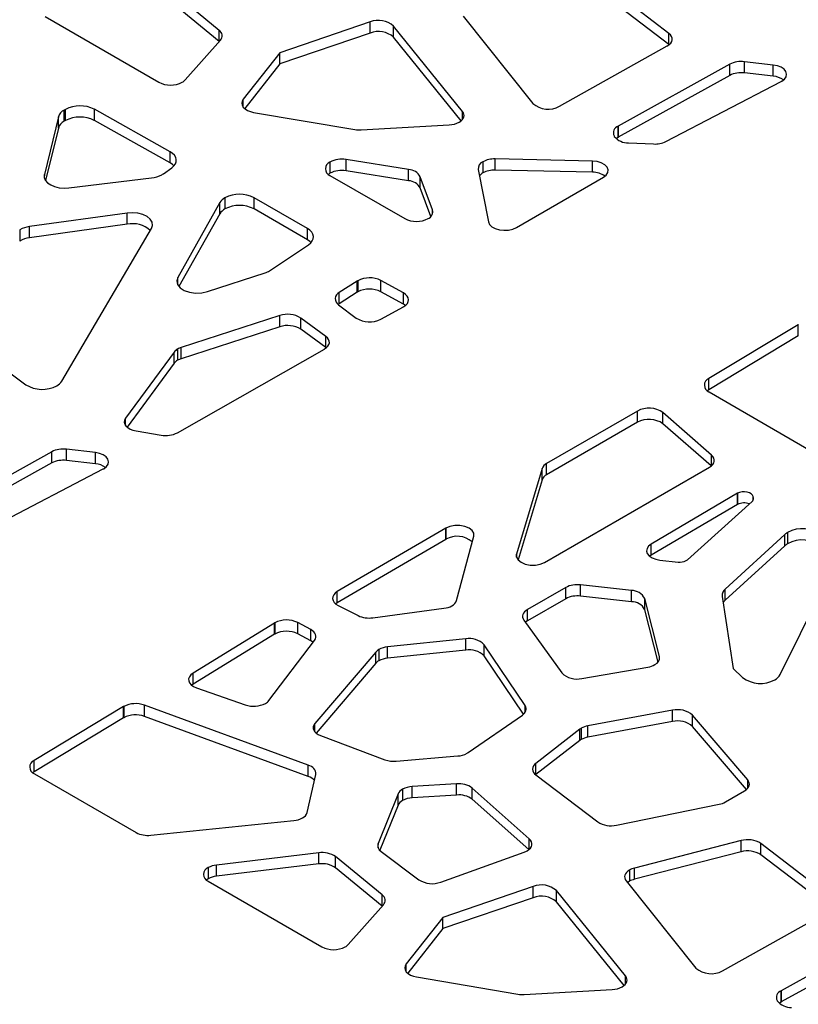
# Model space of a CAD drawing. Units: millimetres. Extents: x -6045 to 415, y 5 to 292.
# Drawn here: x 308 to 325, y 164 to 185 of the extents above; entities that cross this region are included whole.
import ezdxf

# ---------------------------------------------------------------- set-up
doc = ezdxf.new("R2010")
doc.units = ezdxf.units.MM

msp = doc.modelspace()

# ---------------------------------------------------------------- linework, layer by layer
at = {"color": 7, "linetype": 'Continuous', "lineweight": 25}
for p, q in [((321.9619, 185.1322), (320.4136, 186.3205)), ((312.1426, 185.1983), (311.1257, 186.0356)), ((321.9619, 184.8872), (320.4136, 186.0755)), ((312.1416, 184.9541), (311.1257, 185.7906)), ((308.3411, 185.5008), (310.8278, 184.0653)), ((315.4398, 185.3837), (313.465, 184.7085)), ((315.4398, 185.1387), (315.4398, 185.3837)), ((317.4702, 185.5086), (318.9938, 183.603)), ((315.4398, 185.1387), (313.465, 184.4636)), ((317.4558, 183.4293), (315.9495, 185.2927)), ((315.9495, 185.0478), (315.9495, 185.2927)), ((321.9619, 184.8872), (321.9619, 185.1322)), ((311.4031, 184.1178), (312.1685, 184.9846)), ((317.4249, 183.2226), (315.9495, 185.0478)), ((313.465, 184.7085), (312.6686, 183.6928)), ((313.465, 184.4636), (313.465, 184.7085)), ((319.5712, 183.5409), (321.9248, 184.8581)), ((324.2426, 184.441), (323.6108, 184.514)), ((323.6108, 184.269), (323.6108, 184.514)), ((313.465, 184.4636), (312.7007, 183.4887)), ((323.2905, 184.4599), (320.8575, 183.1074)), ((323.2905, 184.2149), (323.2905, 184.4599)), ((324.2426, 184.1961), (323.6108, 184.269)), ((324.2426, 184.1961), (324.2426, 184.441)), ((323.2905, 184.2149), (320.8575, 182.8624)), ((321.8971, 182.7699), (324.4134, 184.0831)), ((308.7847, 183.4732), (308.7579, 183.4578)), ((308.7579, 183.2128), (308.7579, 183.4578)), ((308.7847, 183.2282), (308.7847, 183.4732)), ((311.0706, 182.5478), (309.4165, 183.4758)), ((309.4165, 183.2308), (309.4165, 183.4758)), ((312.895, 183.4077), (315.107, 183.0321)), ((308.6305, 183.31), (308.3249, 182.0482)), ((308.6305, 183.0651), (308.6305, 183.31)), ((308.7847, 183.2282), (308.7579, 183.2128)), ((311.0706, 182.3028), (309.4165, 183.2308)), ((308.6305, 183.0651), (308.3523, 181.9164)), ((315.2441, 183.0247), (317.1651, 183.1346)), ((320.8527, 183.1046), (320.8527, 182.8597)), ((320.8575, 182.8624), (320.8575, 183.1074)), ((320.7657, 182.8919), (320.7704, 182.8838)), ((311.0706, 182.3028), (311.0706, 182.5478)), ((321.0828, 182.7424), (321.6266, 182.7169)), ((314.5623, 182.323), (314.5623, 182.078)), ((316.2775, 182.1594), (314.9124, 182.3764)), ((314.9124, 182.1314), (314.9124, 182.3764)), ((317.9011, 182.3302), (317.9011, 182.0852)), ((320.2914, 182.3448), (318.1692, 182.3909)), ((318.1692, 182.1459), (318.1692, 182.3909)), ((320.2914, 182.0999), (320.2914, 182.3448)), ((310.9232, 182.0672), (311.1067, 182.1981)), ((316.2775, 181.9145), (314.9124, 182.1314)), ((316.2775, 181.9145), (316.2775, 182.1594)), ((317.7979, 182.1599), (318.0213, 181.0176)), ((320.2914, 182.0999), (318.1692, 182.1459)), ((308.863, 181.758), (310.6659, 181.9764)), ((314.5623, 182.078), (314.526, 182.0536)), ((314.5623, 182.0291), (316.1944, 181.0869)), ((316.8011, 181.2771), (316.534, 182.0023)), ((316.534, 181.7573), (316.534, 182.0023)), ((318.6336, 180.894), (320.5324, 181.9902)), ((316.7639, 181.1332), (316.534, 181.7573)), ((312.2671, 181.5427), (312.2671, 181.2977)), ((314.0688, 180.8699), (312.9035, 181.5427)), ((312.9035, 181.2977), (312.9035, 181.5427)), ((312.1572, 181.4391), (311.2379, 179.8018)), ((312.1572, 181.1941), (312.1572, 181.4391)), ((314.0688, 180.625), (312.9035, 181.2977)), ((310.1327, 181.2079), (307.9998, 180.9124)), ((310.1327, 180.963), (310.1327, 181.2079)), ((312.1572, 181.1941), (311.2646, 179.6043)), ((307.7866, 180.8435), (307.7866, 180.5985)), ((310.1327, 180.963), (307.9998, 180.6674)), ((307.9998, 180.6674), (307.9998, 180.9124)), ((308.7043, 177.5362), (310.6639, 180.8719)), ((314.0688, 180.625), (314.0688, 180.8699)), ((313.2658, 179.9606), (314.0922, 180.5172)), ((311.8863, 179.4952), (313.1445, 179.9032)), ((315.1559, 179.7239), (314.7661, 179.4716)), ((315.1559, 179.4789), (315.1559, 179.7239)), ((315.17, 179.7325), (315.17, 179.4875)), ((316.1666, 179.4649), (315.6727, 179.7361)), ((315.6727, 179.4912), (315.6727, 179.7361)), ((315.1559, 179.4789), (314.7661, 179.2266)), ((314.7661, 179.2266), (314.7661, 179.4716)), ((316.1666, 179.22), (315.6727, 179.4912)), ((316.1666, 179.22), (316.1666, 179.4649)), ((314.7661, 179.2266), (314.744, 179.2108)), ((314.7484, 179.2073), (315.1345, 178.9148)), ((315.6691, 178.8903), (316.1667, 179.1639)), ((316.2093, 179.1919), (316.1666, 179.22)), ((313.467, 178.9699), (311.313, 178.2736)), ((313.467, 178.725), (313.467, 178.9699)), ((314.4723, 178.5163), (313.9257, 178.9171)), ((313.9257, 178.6722), (313.9257, 178.9171)), ((313.467, 178.725), (311.313, 178.0286)), ((314.4723, 178.2714), (313.9257, 178.6722)), ((324.7881, 178.7708), (322.8329, 177.5946)), ((324.7881, 178.5259), (324.7881, 178.7708)), ((314.4723, 178.2714), (314.4723, 178.5163)), ((324.7881, 178.5259), (322.8329, 177.3496)), ((306.8122, 178.288), (307.9224, 177.4606)), ((311.2291, 176.411), (314.4422, 178.2398)), ((311.2344, 178.2392), (311.2344, 177.9942)), ((311.313, 178.0286), (311.313, 178.2736)), ((314.4803, 178.2653), (314.4723, 178.2714)), ((311.1574, 178.1733), (310.0989, 176.7312)), ((311.1574, 177.9284), (311.1574, 178.1733)), ((311.1574, 177.9284), (310.1331, 176.5328)), ((322.8329, 177.3496), (322.8329, 177.5946)), ((322.8329, 177.3496), (322.8018, 177.3282)), ((322.8381, 177.3038), (325.0618, 176.02)), ((321.2774, 176.886), (319.2923, 175.7401)), ((321.2774, 176.6411), (321.2774, 176.886)), ((322.8954, 175.9225), (321.8326, 176.8534)), ((321.8326, 176.6085), (321.8326, 176.8534)), ((321.2774, 176.6411), (319.2923, 175.4951)), ((322.8859, 175.6859), (321.8326, 176.6085)), ((310.3304, 176.4504), (310.8765, 176.3594)), ((308.4871, 175.9969), (306.0541, 174.6443)), ((308.4871, 175.7519), (308.4871, 175.9969)), ((309.4392, 175.978), (308.8074, 176.051)), ((308.8074, 175.806), (308.8074, 176.051)), ((309.4392, 175.733), (309.4392, 175.978)), ((308.4871, 175.7519), (306.0541, 174.3994)), ((309.4392, 175.733), (308.8074, 175.806)), ((319.2458, 173.5809), (322.8494, 175.6612)), ((319.2923, 175.4951), (319.2923, 175.7401)), ((307.0938, 174.3069), (309.61, 175.6201)), ((319.1921, 175.6283), (318.6364, 173.763)), ((319.1921, 175.3834), (319.1921, 175.6283)), ((319.1921, 175.3834), (318.6707, 173.6332)), ((323.4606, 175.089), (321.5774, 173.9812)), ((323.4606, 174.8441), (323.4606, 175.089)), ((323.4619, 175.0898), (323.4619, 174.8449)), ((323.8078, 174.9852), (323.8025, 175.0186)), ((323.4606, 174.8441), (321.5774, 173.7362)), ((322.369, 173.639), (323.7772, 174.9126)), ((317.0884, 174.3281), (314.7222, 172.9419)), ((317.0884, 174.0831), (317.0884, 174.3281)), ((317.0902, 174.3292), (317.0902, 174.0842)), ((317.3259, 172.7493), (317.7006, 174.1505)), ((324.4905, 174.1883), (323.1922, 172.9995)), ((324.4905, 173.9433), (324.4905, 174.1883)), ((324.5529, 174.2335), (324.5529, 173.9885)), ((317.0884, 174.0831), (314.7222, 172.6969)), ((321.5774, 173.7362), (321.5774, 173.9812)), ((324.4905, 173.9433), (323.1922, 172.7545)), ((321.5774, 173.7362), (321.5435, 173.7132)), ((321.7666, 173.6315), (322.1628, 173.5877)), ((324.3889, 171.1292), (325.5915, 173.5592)), ((321.1451, 172.9666), (320.0324, 173.0899)), ((320.0324, 172.8449), (320.0324, 173.0899)), ((314.7222, 172.6969), (314.7222, 172.9419)), ((319.71, 173.0328), (318.8716, 172.5488)), ((319.71, 172.7878), (319.71, 173.0328)), ((321.1451, 172.7217), (321.1451, 172.9666)), ((323.1922, 172.7545), (323.1922, 172.9995)), ((314.7222, 172.6969), (314.6878, 172.6735)), ((319.71, 172.7878), (318.8716, 172.3038)), ((321.1451, 172.7217), (320.0324, 172.8449)), ((321.7578, 171.5251), (321.4333, 172.7929)), ((321.4333, 172.5479), (321.4333, 172.7929)), ((323.1246, 172.8379), (323.3666, 171.2664)), ((314.7405, 172.6402), (315.1766, 172.418)), ((315.4957, 172.3713), (317.0511, 172.5786)), ((318.8716, 172.3038), (318.8716, 172.5488)), ((321.7259, 171.4045), (321.4333, 172.5479)), ((313.3495, 172.2563), (311.5716, 171.163)), ((313.3495, 172.0114), (313.3495, 172.2563)), ((313.3574, 172.2611), (313.3574, 172.0161)), ((314.1416, 172.1134), (313.8573, 172.2662)), ((313.8573, 172.0212), (313.8573, 172.2662)), ((318.7938, 172.322), (319.6264, 171.1669)), ((313.3495, 172.0114), (311.5716, 170.9181)), ((314.1416, 171.8685), (313.8573, 172.0212)), ((314.1416, 171.8685), (314.1416, 172.1134)), ((313.2285, 170.565), (314.2259, 171.8778)), ((317.5266, 171.9123), (315.8193, 171.7351)), ((317.5266, 171.6674), (317.5266, 171.9123)), ((315.5601, 171.6224), (314.2306, 170.0641)), ((315.5601, 171.3774), (315.5601, 171.6224)), ((315.6284, 171.6775), (315.6284, 171.4325)), ((315.8193, 171.4901), (315.8193, 171.7351)), ((317.5266, 171.6674), (315.8193, 171.4901)), ((318.822, 170.456), (317.9257, 171.7833)), ((317.9257, 171.5383), (317.9257, 171.7833)), ((315.5601, 171.3774), (314.2592, 169.8527)), ((318.7857, 170.2648), (317.9257, 171.5383)), ((311.5716, 170.9181), (311.5716, 171.163)), ((320.0615, 171.0476), (321.5044, 171.2956)), ((323.3666, 171.2664), (323.5686, 171.0686)), ((311.5716, 170.9181), (311.5432, 170.8983)), ((311.6476, 170.843), (312.7124, 170.4708)), ((310.0564, 170.432), (308.1012, 169.2558)), ((310.0564, 170.1871), (310.0564, 170.432)), ((310.0616, 170.4351), (310.0616, 170.1901)), ((314.0891, 169.1508), (310.5092, 170.4636)), ((310.5092, 170.2186), (310.5092, 170.4636)), ((322.0443, 170.351), (320.1938, 170.0098)), ((322.0443, 170.106), (322.0443, 170.351)), ((310.0564, 170.1871), (308.1012, 169.0108)), ((314.0891, 168.9058), (310.5092, 170.2186)), ((317.5774, 169.426), (318.7632, 170.2475)), ((322.0443, 170.106), (320.1938, 169.7648)), ((323.6831, 168.8296), (322.4768, 170.2448)), ((322.4768, 169.9998), (322.4768, 170.2448)), ((320.0147, 169.936), (319.0547, 169.1922)), ((320.0147, 169.691), (320.0147, 169.936)), ((320.0488, 169.9587), (320.0488, 169.7138)), ((320.1938, 169.7648), (320.1938, 170.0098)), ((323.6545, 168.6182), (322.4768, 169.9998)), ((314.3575, 169.798), (315.7617, 169.2718)), ((320.0147, 169.691), (319.0547, 168.9473)), ((308.1012, 169.0108), (308.1012, 169.2558)), ((316.0095, 169.2405), (317.3527, 169.3534)), ((308.1012, 169.0108), (308.0701, 168.9894)), ((314.0891, 168.9058), (314.0891, 169.1508)), ((319.0547, 168.9473), (319.0547, 169.1922)), ((308.1064, 168.9649), (310.3302, 167.6812)), ((314.0644, 168.1207), (314.253, 168.9482)), ((319.0566, 168.9424), (320.4105, 167.9125)), ((316.1443, 168.6256), (316.1443, 168.3807)), ((317.3273, 168.746), (316.36, 168.6853)), ((316.36, 168.4403), (316.36, 168.6853)), ((317.3273, 168.501), (317.3273, 168.746)), ((318.9146, 167.5445), (317.6682, 168.6526)), ((317.6682, 168.4076), (317.6682, 168.6526)), ((323.1965, 168.3495), (323.6147, 168.5909)), ((316.0482, 168.5258), (315.612, 167.4444)), ((316.0482, 168.2808), (316.0482, 168.5258)), ((317.3273, 168.501), (316.36, 168.4403)), ((318.9038, 167.3091), (317.6682, 168.4076)), ((316.0482, 168.2808), (315.6502, 167.2941)), ((320.8173, 167.8422), (323.062, 168.3005)), ((310.6476, 167.6235), (313.7703, 167.9431)), ((323.5381, 167.5055), (321.2093, 166.9057)), ((323.5381, 167.2606), (323.5381, 167.5055)), ((315.6768, 167.2709), (316.5027, 166.6485)), ((325.5208, 166.2524), (323.9725, 167.4407)), ((323.9725, 167.1957), (323.9725, 167.4407)), ((314.3165, 167.2399), (312.0812, 166.9715)), ((314.3165, 166.995), (314.3165, 167.2399)), ((315.7015, 166.3185), (314.6846, 167.1558)), ((314.6846, 166.9108), (314.6846, 167.1558)), ((316.9789, 166.5985), (318.8031, 167.2549)), ((323.5381, 167.2606), (321.2093, 166.6608)), ((325.5208, 166.0074), (323.9725, 167.1957)), ((311.9, 166.9149), (311.9, 166.67)), ((314.3165, 166.995), (312.0812, 166.7265)), ((312.0812, 166.7265), (312.0812, 166.9715)), ((315.7005, 166.0744), (314.6846, 166.9108)), ((321.1014, 166.8629), (321.1014, 166.6179)), ((321.2093, 166.6608), (321.2093, 166.9057)), ((311.9, 166.67), (311.8637, 166.6455)), ((321.0291, 166.6288), (322.5527, 164.7232)), ((311.9, 166.621), (314.3867, 165.1855)), ((318.9987, 166.5039), (317.0239, 165.8287)), ((318.9987, 166.2589), (318.9987, 166.5039)), ((321.0147, 164.5495), (319.5084, 166.4129)), ((319.5084, 166.168), (319.5084, 166.4129)), ((318.9987, 166.2589), (317.0239, 165.5838)), ((314.962, 165.238), (315.7274, 166.1048)), ((320.9838, 164.3428), (319.5084, 166.168)), ((317.0239, 165.8287), (316.2275, 164.813)), ((317.0239, 165.5838), (317.0239, 165.8287)), ((323.1301, 164.6611), (325.4837, 165.9783)), ((317.0239, 165.5838), (316.2596, 164.6089)), ((326.8494, 165.5801), (324.4164, 164.2276)), ((326.8494, 165.3351), (324.4164, 163.9826)), ((316.4539, 164.5279), (318.6659, 164.1523)), ((318.803, 164.1449), (320.724, 164.2548)), ((324.4116, 164.2248), (324.4116, 163.9799)), ((324.4164, 163.9826), (324.4164, 164.2276)), ((324.3246, 164.0122), (324.3293, 164.004))]:
    msp.add_line(p, q, dxfattribs=at)
at = {"color": 8, "linetype": 'Continuous', "lineweight": 25}
for p, q in [((312.1426, 184.9552), (312.1426, 185.1983)), ((312.6686, 183.5214), (312.6686, 183.6928)), ((317.4558, 183.2535), (317.4558, 183.4293)), ((308.3249, 181.9762), (308.3249, 182.0482)), ((316.8011, 181.1906), (316.8011, 181.2771)), ((311.2379, 179.6416), (311.2379, 179.8018)), ((310.0989, 176.569), (310.0989, 176.7312)), ((322.8954, 175.6938), (322.8954, 175.9225)), ((323.8025, 174.9464), (323.8025, 175.0186)), ((323.8078, 174.9643), (323.8078, 174.9852)), ((318.6364, 173.6926), (318.6364, 173.763)), ((321.7578, 171.4644), (321.7578, 171.5251)), ((318.822, 170.305), (318.822, 170.456)), ((314.2306, 169.8805), (314.2306, 170.0641)), ((323.6831, 168.6461), (323.6831, 168.8296)), ((318.9146, 167.3181), (318.9146, 167.5445)), ((315.612, 167.3502), (315.612, 167.4444)), ((315.7015, 166.0754), (315.7015, 166.3185)), ((316.2275, 164.6416), (316.2275, 164.813)), ((321.0147, 164.3737), (321.0147, 164.5495))]:
    msp.add_line(p, q, dxfattribs=at)
at = {"color": 7, "linetype": 'Continuous', "lineweight": 25, "flags": 128}
for points in [[(321.9287, 184.8603), (321.97, 184.8888), (322.0017, 184.9211), (322.0231, 184.9561), (322.0333, 184.9927), (322.0321, 185.0298), (322.0194, 185.0662), (321.9958, 185.1007), (321.9619, 185.1322)], [(324.4265, 184.0903), (324.4852, 184.1348), (324.5212, 184.1867), (324.5319, 184.2423), (324.5165, 184.2975), (324.4763, 184.3483), (324.414, 184.3911), (324.3341, 184.4228), (324.2426, 184.441)], [(312.6686, 183.6928), (312.6446, 183.6507), (312.6366, 183.6066), (312.645, 183.5625), (312.6694, 183.5205), (312.7086, 183.4824), (312.761, 183.45), (312.8241, 183.4247), (312.895, 183.4077)], [(317.3842, 183.1945), (317.4199, 183.2185), (317.4489, 183.2455), (317.4705, 183.2746), (317.4841, 183.3054), (317.4895, 183.3369), (317.4865, 183.3686), (317.4752, 183.3996), (317.4558, 183.4293)], [(320.8527, 182.8597), (320.82, 182.838), (320.8138, 182.8331)], [(311.1067, 182.1981), (311.1529, 182.238), (311.1855, 182.2821), (311.2034, 182.329), (311.2062, 182.377), (311.1936, 182.4244), (311.1661, 182.4697), (311.1246, 182.5113), (311.0706, 182.5478)], [(320.5324, 181.9902), (320.5946, 182.0383), (320.6303, 182.0947), (320.6366, 182.1546), (320.613, 182.213), (320.5614, 182.2652), (320.4862, 182.3066), (320.3936, 182.3339), (320.2914, 182.3448)], [(311.1538, 182.239), (311.1246, 182.2664), (311.0706, 182.3028)], [(308.3249, 182.0482), (308.3229, 181.9861), (308.3464, 181.9255), (308.3941, 181.8699), (308.4634, 181.8224), (308.5502, 181.7857), (308.6496, 181.762), (308.7559, 181.7526), (308.863, 181.758)], [(310.6639, 180.8719), (310.6869, 180.9397), (310.6782, 181.0085), (310.6383, 181.0737), (310.5701, 181.1304), (310.4784, 181.1748), (310.3697, 181.2037), (310.2517, 181.215), (310.1327, 181.2079)], [(314.0922, 180.5172), (314.1407, 180.5568), (314.1755, 180.6008), (314.1956, 180.6479), (314.2002, 180.6962), (314.1892, 180.7442), (314.1629, 180.7903), (314.1223, 180.8326), (314.0688, 180.8699)], [(318.0213, 181.0176), (318.0465, 180.9614), (318.0976, 180.9114), (318.1708, 180.8715), (318.2602, 180.8448), (318.3589, 180.8335), (318.4592, 180.8384), (318.5532, 180.8591), (318.6336, 180.894)], [(314.1474, 180.5638), (314.1223, 180.5877), (314.0688, 180.625)], [(311.2379, 179.8018), (311.216, 179.7254), (311.2342, 179.6486), (311.2908, 179.5783), (311.3808, 179.5208), (311.4962, 179.4811), (311.6268, 179.4629), (311.7608, 179.4678), (311.8863, 179.4952)], [(316.173, 179.1674), (316.2184, 179.1994), (316.2519, 179.236), (316.2722, 179.2757), (316.2784, 179.317), (316.2704, 179.3581), (316.2484, 179.3975), (316.2133, 179.4336), (316.1666, 179.4649)], [(314.444, 178.2408), (314.4858, 178.2698), (314.5178, 178.3026), (314.5391, 178.3382), (314.5488, 178.3755), (314.5468, 178.4131), (314.533, 178.4499), (314.5079, 178.4847), (314.4723, 178.5163)], [(310.0989, 176.7312), (310.0768, 176.6892), (310.0704, 176.6456), (310.0801, 176.6021), (310.1053, 176.5607), (310.145, 176.5234), (310.1974, 176.4917), (310.2601, 176.467), (310.3304, 176.4504)], [(309.6232, 175.6273), (309.6818, 175.6718), (309.7178, 175.7237), (309.7285, 175.7792), (309.7132, 175.8344), (309.6729, 175.8853), (309.6106, 175.9281), (309.5308, 175.9598), (309.4392, 175.978)], [(322.8494, 175.6612), (322.889, 175.6883), (322.92, 175.719), (322.9416, 175.7522), (322.953, 175.7871), (322.954, 175.8226), (322.9444, 175.8577), (322.9247, 175.8913), (322.8954, 175.9225)], [(323.8025, 175.0186), (323.7895, 175.0503), (323.7617, 175.0787), (323.7213, 175.1014), (323.6714, 175.1167), (323.6162, 175.1234), (323.5599, 175.1209), (323.5071, 175.1094), (323.4619, 175.0898)], [(317.7006, 174.1505), (317.7002, 174.2154), (317.6651, 174.2771), (317.5987, 174.3295), (317.5076, 174.3676), (317.4006, 174.3875), (317.2881, 174.3874), (317.1812, 174.3673), (317.0902, 174.3292)], [(321.5774, 173.9812), (321.5195, 173.9364), (321.4844, 173.8844), (321.4745, 173.8288), (321.4907, 173.7737), (321.5318, 173.7231), (321.5947, 173.6806), (321.6749, 173.6493), (321.7666, 173.6315)], [(318.6364, 173.763), (318.635, 173.6977), (318.6689, 173.6353), (318.7346, 173.5821), (318.8257, 173.5433), (318.9331, 173.5227), (319.0464, 173.5225), (319.1541, 173.5425), (319.2458, 173.5809)], [(314.7222, 172.9419), (314.6765, 172.909), (314.6432, 172.8715), (314.6237, 172.8308), (314.6189, 172.7888), (314.6288, 172.747), (314.6531, 172.7072), (314.6909, 172.6711), (314.7405, 172.6402)], [(318.8716, 172.5488), (318.8369, 172.5256), (318.8086, 172.4997), (318.7871, 172.4717), (318.773, 172.4422), (318.7666, 172.4118), (318.7679, 172.3812), (318.7771, 172.351), (318.7938, 172.322)], [(318.8716, 172.3038), (318.8369, 172.2806), (318.8285, 172.2738)], [(314.2259, 171.8778), (314.2442, 171.9081), (314.2543, 171.9396), (314.2558, 171.9716), (314.2488, 172.0034), (314.2334, 172.0342), (314.21, 172.0632), (314.1791, 172.0898), (314.1416, 172.1134)], [(314.1928, 171.8342), (314.1791, 171.8449), (314.1416, 171.8685)], [(311.5716, 171.163), (311.5237, 171.1261), (311.4911, 171.084), (311.4754, 171.0387), (311.4774, 170.9926), (311.497, 170.9478), (311.5332, 170.9067), (311.5842, 170.8712), (311.6476, 170.843)], [(314.2306, 170.0641), (314.2072, 170.029), (314.1952, 169.9919), (314.1949, 169.9542), (314.2065, 169.9171), (314.2294, 169.8819), (314.2631, 169.8496), (314.3062, 169.8213), (314.3575, 169.798)], [(323.6147, 168.5909), (323.651, 168.6154), (323.6803, 168.6428), (323.7019, 168.6726), (323.7153, 168.7039), (323.7201, 168.736), (323.7162, 168.7682), (323.7038, 168.7996), (323.6831, 168.8296)], [(318.8672, 167.2843), (318.9066, 167.3114), (318.9376, 167.3418), (318.9591, 167.3749), (318.9707, 167.4096), (318.9719, 167.4449), (318.9627, 167.4798), (318.9434, 167.5133), (318.9146, 167.5445)], [(321.1014, 166.8629), (321.0658, 166.8389), (321.0368, 166.8121), (321.0153, 166.783), (321.0016, 166.7524), (320.9961, 166.721), (320.9989, 166.6894), (321.01, 166.6585), (321.0291, 166.6288)], [(321.1014, 166.6179), (321.0658, 166.5939), (321.0605, 166.5897)], [(316.2275, 164.813), (316.2035, 164.7709), (316.1955, 164.7268), (316.2039, 164.6827), (316.2283, 164.6407), (316.2675, 164.6026), (316.3199, 164.5702), (316.383, 164.5449), (316.4539, 164.5279)], [(320.9431, 164.3147), (320.9788, 164.3387), (321.0078, 164.3657), (321.0294, 164.3948), (321.043, 164.4256), (321.0484, 164.4571), (321.0454, 164.4888), (321.0341, 164.5198), (321.0147, 164.5495)], [(324.4116, 163.9799), (324.3789, 163.9582), (324.3727, 163.9533)]]:
    msp.add_lwpolyline(points, dxfattribs=at)
at = {"color": 7, "linetype": 'Continuous', "lineweight": 25}
for centre, radius, start, end in [((315.6195, 184.9168), 0.5002, 48.7188, 111.04978), ((312.0661, 185.0806), 0.1404, 316.86909, 56.98371), ((315.6195, 184.6719), 0.5002, 48.7188, 111.04978), ((321.7528, 185.165), 0.3518, 299.25529, 300.00037), ((323.5382, 183.9686), 0.5502, 82.41466, 116.75377), ((323.5382, 183.7236), 0.5502, 82.41466, 116.75377), ((311.0823, 184.5566), 0.5533, 242.60989, 297.39011), ((311.2081, 184.2954), 0.2637, 299.24405, 317.6821), ((324.2073, 183.7616), 0.4359, 54.11592, 85.35743), ((324.2525, 184.3918), 0.3482, 297.52337, 299.9908), ((308.8686, 183.2334), 0.2502, 116.25689, 162.16347), ((309.1031, 182.8576), 0.6931, 63.12068, 117.35193), ((319.3269, 183.9847), 0.5067, 228.88991, 298.82929), ((308.8686, 182.9885), 0.2502, 116.25689, 162.16347), ((309.1031, 182.6126), 0.6931, 63.12068, 117.35193), ((317.1457, 183.6363), 0.5021, 272.2125, 298.35284), ((315.2086, 183.6376), 0.6139, 260.47684, 273.31681), ((320.9061, 182.9587), 0.1554, 110.09081, 205.42943), ((321.0317, 182.7942), 0.3584, 119.07519, 119.96612), ((321.0673, 183.1239), 0.3818, 218.9619, 272.32987), ((321.0317, 182.5492), 0.3584, 119.07519, 119.96612), ((321.6609, 183.2588), 0.543, 266.37728, 295.78464), ((314.6181, 182.176), 0.1572, 110.78475, 249.21525), ((314.8164, 181.8316), 0.5532, 80.00488, 117.34218), ((317.9665, 182.1741), 0.1692, 112.74328, 184.83449), ((318.1472, 181.8659), 0.5254, 87.59967, 117.92561), ((314.8164, 181.5866), 0.5532, 80.00488, 117.34218), ((316.2616, 181.8455), 0.3144, 29.92286, 87.09979), ((318.1472, 181.6209), 0.5254, 87.59967, 117.92561), ((310.6031, 182.5738), 0.6007, 275.99873, 298.70705), ((310.696, 182.3868), 0.3922, 299.93101, 305.41085), ((316.2616, 181.6005), 0.3144, 29.92286, 87.09979), ((318.0183, 181.8704), 0.2447, 118.61968, 142.12046), ((320.3041, 181.6471), 0.4529, 54.24268, 91.60128), ((312.403, 181.2884), 0.2883, 118.13368, 148.49345), ((312.5853, 180.9285), 0.6917, 62.60952, 117.39026), ((312.403, 181.0434), 0.2883, 118.13368, 148.49345), ((312.5853, 180.6836), 0.6917, 62.60952, 117.39026), ((316.6446, 181.2372), 0.1615, 291.39368, 14.28388), ((316.449, 181.5782), 0.5533, 242.6091, 297.3909), ((308.0724, 180.3237), 0.5931, 97.02699, 118.80042), ((310.2561, 180.4086), 0.5679, 47.68639, 102.54922), ((308.0724, 180.0788), 0.5931, 97.02699, 118.80042), ((313.0419, 180.2936), 0.4013, 299.97046, 303.91933), ((312.9894, 180.3908), 0.5117, 287.64072, 299.62055), ((315.4249, 179.2391), 0.5553, 63.50189, 117.32453), ((315.3322, 179.4514), 0.3246, 119.98397, 122.90269), ((315.4249, 178.9942), 0.5553, 63.50189, 117.32453), ((314.8274, 179.3348), 0.1499, 114.12288, 238.21814), ((315.3322, 179.2064), 0.3246, 119.98397, 122.90269), ((315.9977, 179.4713), 0.3508, 298.80565, 299.98334), ((313.6399, 178.453), 0.545, 58.37368, 108.50126), ((315.4233, 179.3718), 0.5406, 237.70294, 297.04), ((313.6399, 178.2081), 0.545, 58.37368, 108.50126), ((324.9558, 178.4921), 0.3253, 119.96706, 121.02889), ((324.9558, 178.2471), 0.3253, 119.96706, 121.02889), ((311.354, 178.0217), 0.2483, 118.81014, 142.3453), ((311.4366, 177.8835), 0.4092, 107.58304, 119.62616), ((314.4001, 178.3151), 0.0863, 299.18855, 300.57476), ((311.4366, 177.6386), 0.4092, 107.58304, 119.62616), ((311.354, 177.7767), 0.2483, 118.81014, 142.3453), ((322.8928, 177.4502), 0.1564, 112.55648, 249.48911), ((308.2808, 178.0332), 0.6755, 237.96193, 297.85659), ((308.4584, 177.6928), 0.2915, 298.24278, 327.51826), ((321.5285, 176.4188), 0.5304, 55.02423, 118.25733), ((321.5285, 176.1739), 0.5304, 55.02423, 118.25733), ((310.9765, 176.9059), 0.5556, 259.62736, 297.04201), ((308.7348, 175.5055), 0.5503, 82.41656, 116.75312), ((308.7348, 175.2606), 0.5503, 82.41656, 116.75312), ((309.4039, 175.2986), 0.4359, 54.11559, 85.3577), ((319.3843, 175.5567), 0.2051, 116.64215, 159.5665), ((309.4421, 175.9416), 0.3627, 297.57287, 299.9413), ((319.3843, 175.3118), 0.2051, 116.64215, 159.5665), ((323.5144, 174.9983), 0.1055, 119.81576, 120.65028), ((323.5144, 174.7533), 0.1055, 119.81576, 120.65028), ((323.6042, 174.5695), 0.31, 68.65749, 117.32905), ((323.7269, 174.9765), 0.0813, 308.17918, 6.10618), ((317.194, 174.1485), 0.2083, 119.86831, 120.46194), ((317.3399, 173.6481), 0.5026, 49.24459, 119.79119), ((324.7287, 173.9245), 0.3554, 119.63439, 132.08478), ((324.8621, 173.6951), 0.6208, 46.50046, 119.87352), ((317.194, 173.9036), 0.2083, 119.86831, 120.46194), ((324.7287, 173.6796), 0.3554, 119.63439, 132.08478), ((324.8621, 173.4502), 0.6208, 46.50046, 119.87352), ((322.2018, 173.8882), 0.303, 262.59929, 297.51728), ((322.2633, 173.7575), 0.1588, 299.65642, 311.748), ((319.962, 172.549), 0.5455, 82.5852, 117.51673), ((321.1515, 172.6512), 0.3155, 26.68466, 91.16659), ((323.306, 172.8569), 0.1824, 128.62428, 185.98115), ((317.1346, 172.8153), 0.2024, 296.4336, 340.97736), ((319.962, 172.304), 0.5455, 82.5852, 117.51673), ((321.1515, 172.4063), 0.3155, 26.68466, 91.16659), ((323.3522, 172.5761), 0.2397, 131.89688, 149.31905), ((316.9954, 173.0516), 0.4763, 276.71063, 298.7749), ((313.5194, 171.9804), 0.3241, 119.98372, 121.61114), ((313.6125, 171.7669), 0.5561, 63.88218, 117.29857), ((315.414, 172.927), 0.5616, 244.99407, 278.36683), ((313.5194, 171.7354), 0.3241, 119.98372, 121.61114), ((313.6125, 171.5219), 0.5561, 63.88218, 117.29857), ((317.6062, 171.4767), 0.4429, 43.81261, 100.35117), ((315.7554, 171.45), 0.2605, 119.16229, 138.57786), ((315.8614, 171.2504), 0.4866, 94.97228, 118.61285), ((317.6062, 171.2317), 0.4429, 43.81261, 100.35117), ((315.7554, 171.2051), 0.2605, 119.16229, 138.57786), ((315.8614, 171.0054), 0.4866, 94.97228, 118.61285), ((321.5933, 171.5016), 0.1662, 292.25253, 8.13676), ((319.9516, 171.4997), 0.4653, 225.66074, 283.6635), ((321.4321, 171.7524), 0.4625, 278.9857, 298.97969), ((323.9617, 171.5911), 0.6538, 233.04303, 298.57369), ((324.1438, 171.2645), 0.2799, 297.80607, 331.10006), ((310.3182, 169.9328), 0.564, 70.21382, 117.06551), ((312.8967, 171.004), 0.5642, 250.93016, 297.06195), ((313.0322, 170.7212), 0.2509, 298.89291, 321.50038), ((310.224, 170.1535), 0.3251, 119.9666, 121.02925), ((318.6983, 170.3784), 0.1461, 296.36711, 32.11011), ((322.1582, 169.881), 0.4836, 48.78625, 103.62226), ((310.224, 169.9085), 0.3251, 119.9666, 121.02925), ((310.3182, 169.6878), 0.564, 70.21382, 117.06551), ((322.1582, 169.636), 0.4836, 48.78625, 103.62226), ((320.1996, 169.6959), 0.303, 119.84972, 127.61302), ((320.2711, 169.5583), 0.458, 99.72185, 119.04195), ((320.1996, 169.451), 0.303, 119.84972, 127.61302), ((320.2711, 169.3133), 0.458, 99.72185, 119.04195), ((317.3974, 169.6863), 0.3164, 299.94143, 304.65568), ((308.1612, 169.1114), 0.1564, 112.55582, 249.49059), ((315.9567, 169.8187), 0.5806, 250.36955, 275.22153), ((317.32, 169.8456), 0.4932, 273.80058, 298.50364), ((314.0557, 168.9561), 0.1975, 357.71005, 80.25064), ((319.1316, 169.0679), 0.1462, 121.73018, 239.14322), ((313.9987, 168.6232), 0.2968, 40.83427, 72.24587), ((316.2429, 168.4346), 0.215, 117.30332, 154.89401), ((316.3821, 168.1855), 0.5003, 92.53971, 118.38484), ((317.3784, 168.2637), 0.485, 53.30253, 96.03957), ((316.2429, 168.1896), 0.215, 117.30332, 154.89401), ((316.3821, 167.9405), 0.5003, 92.53971, 118.38484), ((317.3784, 168.0188), 0.485, 53.30253, 96.03957), ((322.977, 168.7433), 0.4509, 280.87071, 299.13937), ((313.7289, 168.4284), 0.4871, 274.88557, 298.60384), ((313.8744, 168.1793), 0.1989, 296.15726, 342.83794), ((320.6973, 168.3599), 0.5314, 237.33887, 283.05225), ((310.5817, 168.1634), 0.5439, 242.44973, 276.95183), ((323.683, 166.9889), 0.5366, 57.34948, 105.66487), ((315.7514, 167.3976), 0.147, 161.44156, 239.52934), ((318.67, 167.6298), 0.3978, 289.55381, 299.7278), ((323.683, 166.7439), 0.5366, 57.34948, 105.66487), ((314.3954, 166.7381), 0.508, 55.30459, 98.93906), ((311.9557, 166.768), 0.1572, 110.78379, 249.21621), ((312.1309, 166.4931), 0.4809, 95.93504, 118.70282), ((314.3954, 166.4931), 0.508, 55.30459, 98.93906), ((321.3134, 166.4864), 0.432, 103.93669, 119.37782), ((312.1309, 166.2482), 0.4809, 95.93504, 118.70282), ((316.7918, 167.1091), 0.5439, 237.88887, 290.12656), ((321.3134, 166.2415), 0.432, 103.93669, 119.37782), ((319.1784, 166.0371), 0.5002, 48.71866, 111.04964), ((315.625, 166.2008), 0.1404, 316.87096, 56.98258), ((319.1784, 165.7921), 0.5002, 48.71866, 111.04964), ((314.6412, 165.6768), 0.5533, 242.60954, 297.39046), ((314.767, 165.4155), 0.2636, 299.23894, 317.68745), ((322.8858, 165.105), 0.5067, 228.8895, 298.82958), ((320.7046, 164.7565), 0.5021, 272.21209, 298.35325), ((318.7675, 164.7576), 0.6137, 260.4744, 273.31842), ((324.465, 164.0789), 0.1554, 110.08994, 205.42892), ((324.605, 163.889), 0.3876, 119.10874, 119.93236), ((324.6262, 164.2441), 0.3819, 218.96263, 272.32906), ((324.605, 163.644), 0.3876, 119.10874, 119.93236)]:
    msp.add_arc(centre, radius, start, end, dxfattribs=at)

doc.saveas('drawing.dxf')
